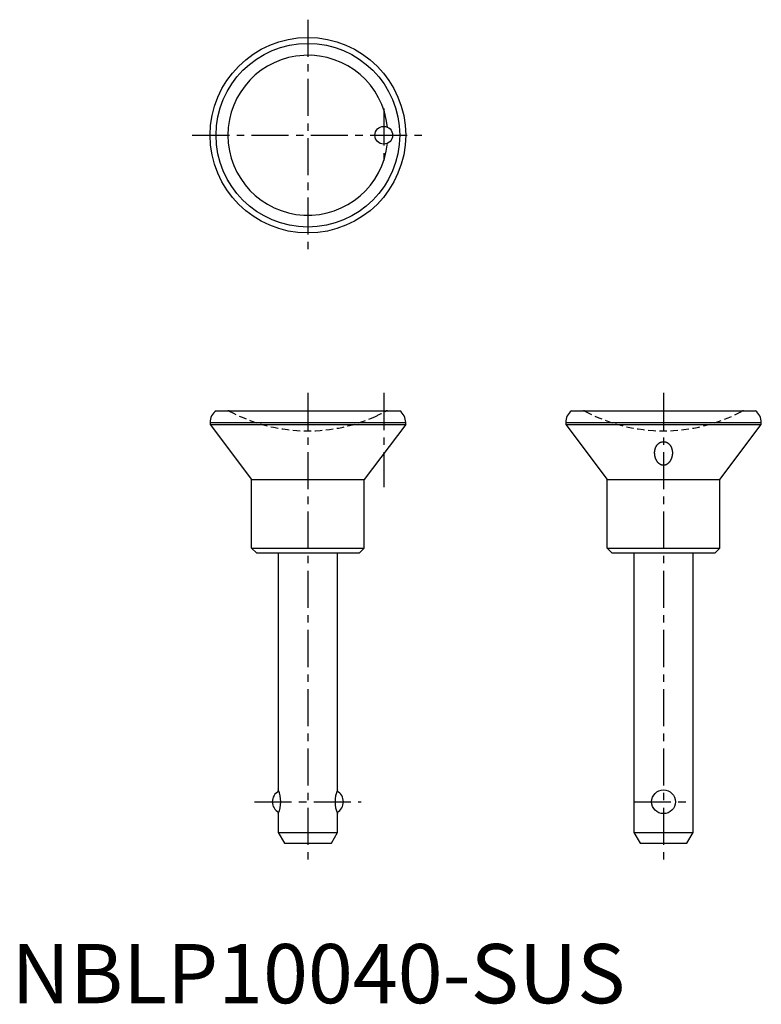
# Model space of a CAD drawing. Extents: x 1 to 127, y 0 to 166.
import ezdxf

# ---------------------------------------------------------------- set-up
doc = ezdxf.new("R2010")
doc.units = 0
doc.header["$LTSCALE"] = 5
doc.header["$MEASUREMENT"] = 0
doc.linetypes.add('CENTER', pattern=[2, 1.25, -0.25, 0.25, -0.25])
doc.linetypes.add('HIDDEN', pattern=[0.375, 0.25, -0.125])
doc.layers.get('0').update_dxf_attribs({"linetype": 'CONTINUOUS'})
doc.layers.add('1', color=1, linetype='CENTER')
doc.layers.add('2', color=2, linetype='HIDDEN')
doc.styles.add('Standard1', font='ARIAL.TTF')

msp = doc.modelspace()

# ---------------------------------------------------------------- linework, layer by layer
for p, q in [((34.5, 100), (65.5, 100)), ((94.5, 100), (125.5, 100)), ((33.5, 98), (66.5, 98)), ((33.5, 98), (33.5, 97.7)), ((33.5, 97.7), (66.5, 97.7)), ((33.5, 97.7), (40.5, 88.4)), ((66.5, 97.7), (59.5, 88.4)), ((66.5, 97.7), (66.5, 98)), ((93.5, 98), (93.5, 97.7)), ((93.5, 98), (126.5, 98)), ((93.5, 97.7), (100.5, 88.4)), ((93.5, 97.7), (126.5, 97.7)), ((119.5, 88.4), (126.5, 97.7)), ((126.5, 97.7), (126.5, 98)), ((40.5, 88.4), (59.5, 88.4)), ((40.5, 76.8), (40.5, 88.4)), ((59.5, 76.8), (59.5, 88.4)), ((100.5, 88.4), (119.5, 88.4)), ((100.5, 76.8), (100.5, 88.4)), ((119.5, 76.8), (119.5, 88.4)), ((40.5, 76.8), (59.5, 76.8)), ((40.5, 76.8), (41.31, 76)), ((58.69, 76), (59.5, 76.8)), ((100.5, 76.8), (101.31, 76)), ((100.5, 76.8), (119.5, 76.8)), ((118.69, 76), (119.5, 76.8)), ((41.31, 76), (58.69, 76)), ((45, 76), (45, 36)), ((55, 36), (55, 76)), ((101.31, 76), (118.69, 76)), ((105, 76), (105, 28.8)), ((115, 28.8), (115, 76)), ((45, 32), (45, 28.8)), ((55, 28.8), (55, 32)), ((45, 28.8), (55, 28.8)), ((45, 28.8), (46.04, 27)), ((53.96, 27), (55, 28.8)), ((105, 28.8), (106.04, 27)), ((105, 28.8), (115, 28.8)), ((113.96, 27), (115, 28.8)), ((46.04, 27), (53.96, 27)), ((106.04, 27), (113.96, 27))]:
    msp.add_line(p, q)
for points in [[(108.5, 92.9), (108.5, 92.92), (108.5, 92.97), (108.5, 93.01), (108.5, 93.04), (108.5, 93.06), (108.51, 93.11), (108.51, 93.15), (108.52, 93.2), (108.52, 93.25), (108.53, 93.29), (108.53, 93.31), (108.54, 93.34), (108.55, 93.38), (108.56, 93.43), (108.57, 93.48), (108.58, 93.52), (108.59, 93.57), (108.6, 93.59), (108.6, 93.61), (108.62, 93.65), (108.63, 93.7), (108.64, 93.72), (108.65, 93.74), (108.67, 93.79), (108.69, 93.83), (108.69, 93.85), (108.7, 93.87), (108.72, 93.91), (108.75, 93.95), (108.77, 93.99), (108.79, 94.03), (108.81, 94.07), (108.83, 94.09), (108.84, 94.11), (108.86, 94.15), (108.89, 94.19), (108.92, 94.22), (108.95, 94.26), (108.98, 94.3), (109, 94.32), (109.02, 94.33), (109.05, 94.37), (109.09, 94.41), (109.13, 94.44), (109.17, 94.47), (109.21, 94.51), (109.23, 94.52), (109.25, 94.54), (109.3, 94.57), (109.34, 94.59), (109.38, 94.62), (109.43, 94.64), (109.48, 94.67), (109.5, 94.68), (109.53, 94.69), (109.58, 94.71), (109.63, 94.72), (109.69, 94.74), (109.75, 94.75), (109.8, 94.76), (109.83, 94.77), (109.86, 94.77), (109.92, 94.77), (109.97, 94.78), (110, 94.78), (110.03, 94.78), (110.08, 94.77), (110.14, 94.77), (110.17, 94.77), (110.2, 94.76), (110.25, 94.75), (110.31, 94.74), (110.37, 94.72), (110.42, 94.71), (110.47, 94.69), (110.5, 94.68), (110.52, 94.67), (110.57, 94.64), (110.62, 94.62), (110.66, 94.59), (110.7, 94.57), (110.75, 94.54), (110.77, 94.52), (110.79, 94.51), (110.83, 94.47), (110.87, 94.44), (110.91, 94.41), (110.95, 94.37), (110.98, 94.33), (111, 94.32), (111.02, 94.3), (111.05, 94.26), (111.08, 94.22), (111.11, 94.19), (111.14, 94.15), (111.16, 94.11), (111.17, 94.09), (111.19, 94.07), (111.21, 94.03), (111.23, 93.99), (111.25, 93.95), (111.28, 93.91), (111.3, 93.87), (111.31, 93.85), (111.31, 93.83), (111.33, 93.79), (111.35, 93.74), (111.36, 93.72), (111.37, 93.7), (111.38, 93.65), (111.4, 93.61), (111.4, 93.59), (111.41, 93.57), (111.42, 93.52), (111.43, 93.48), (111.44, 93.43), (111.45, 93.38), (111.46, 93.34), (111.47, 93.31), (111.47, 93.29), (111.48, 93.25), (111.48, 93.2), (111.49, 93.15), (111.49, 93.11), (111.5, 93.06), (111.5, 93.04), (111.5, 93.01), (111.5, 92.97), (111.5, 92.92), (111.5, 92.9)], [(108.51, 92.67), (108.51, 92.71), (108.5, 92.78), (108.5, 92.86), (108.5, 92.9)], [(111.5, 92.9), (111.5, 92.88), (111.5, 92.83), (111.5, 92.79), (111.5, 92.76), (111.5, 92.74), (111.49, 92.7), (111.49, 92.65), (111.48, 92.61), (111.48, 92.56), (111.47, 92.52), (111.47, 92.49), (111.47, 92.47), (111.46, 92.43), (111.45, 92.38), (111.44, 92.33), (111.43, 92.29), (111.42, 92.24), (111.41, 92.22), (111.41, 92.19), (111.39, 92.15), (111.38, 92.1), (111.37, 92.08), (111.36, 92.05), (111.35, 92.01), (111.33, 91.96), (111.32, 91.94), (111.31, 91.91), (111.29, 91.87), (111.27, 91.82), (111.25, 91.78), (111.23, 91.73), (111.21, 91.69), (111.2, 91.66), (111.19, 91.64), (111.16, 91.6), (111.14, 91.56), (111.11, 91.51), (111.08, 91.47), (111.05, 91.43), (111.04, 91.41), (111.03, 91.39), (111, 91.35), (110.96, 91.31), (110.93, 91.27), (110.9, 91.24), (110.87, 91.2), (110.85, 91.18), (110.83, 91.16), (110.79, 91.13), (110.75, 91.09), (110.71, 91.06), (110.67, 91.03), (110.63, 91), (110.6, 90.98), (110.58, 90.97), (110.53, 90.94), (110.48, 90.91), (110.43, 90.89), (110.38, 90.87), (110.33, 90.85), (110.3, 90.84), (110.28, 90.83), (110.22, 90.82), (110.17, 90.81), (110.14, 90.8), (110.12, 90.8), (110.06, 90.79), (110, 90.79), (109.98, 90.79), (109.95, 90.79), (109.89, 90.8), (109.84, 90.8), (109.78, 90.81), (109.73, 90.83), (109.68, 90.84), (109.65, 90.85), (109.63, 90.86), (109.57, 90.88), (109.52, 90.91), (109.48, 90.93), (109.43, 90.96), (109.38, 90.99), (109.36, 91.01), (109.34, 91.02), (109.29, 91.05), (109.25, 91.09), (109.21, 91.12), (109.18, 91.16), (109.14, 91.19), (109.12, 91.21), (109.11, 91.23), (109.07, 91.27), (109.04, 91.3), (109.01, 91.34), (108.98, 91.38), (108.95, 91.42), (108.94, 91.44), (108.92, 91.46), (108.89, 91.51), (108.87, 91.55), (108.84, 91.59), (108.82, 91.64), (108.79, 91.68), (108.78, 91.7), (108.77, 91.72), (108.75, 91.77), (108.73, 91.81), (108.72, 91.84), (108.71, 91.86), (108.69, 91.91), (108.67, 91.95), (108.66, 91.98), (108.66, 92), (108.64, 92.04), (108.62, 92.09), (108.61, 92.14), (108.6, 92.19), (108.58, 92.23), (108.58, 92.26), (108.57, 92.28), (108.56, 92.33), (108.55, 92.37), (108.54, 92.42), (108.54, 92.46), (108.53, 92.51), (108.53, 92.53), (108.52, 92.56), (108.52, 92.6), (108.51, 92.64), (108.51, 92.67)]]:
    msp.add_lwpolyline(points)
for centre, radius in [((50, 146.5), 16.5), ((50, 146.5), 15.5), ((62.8, 146.5), 1.5), ((110, 34), 2)]:
    msp.add_circle(centre, radius)
for centre, radius, start, end in [((50, 146.5), 13.5, 5.7858, 354.2142), ((36, 98), 2.5, 126.8699, 180), ((64, 98), 2.5, 0, 53.1301), ((96, 98), 2.5, 126.8699, 180), ((124, 98), 2.5, 0, 53.1301), ((46.01, 34), 2.01, 117.3159, 242.6829), ((40.42, 34), 5, 336.4211, 23.5789), ((59.58, 34), 5, 156.4211, 203.5789), ((53.99, 34), 2.01, 297.3171, 62.6841)]:
    msp.add_arc(centre, radius, start, end)
at = {"layer": '1'}
for p, q in [((50, 166), (50, 127)), ((62.8, 151), (62.8, 142)), ((30.5, 146.5), (69.5, 146.5)), ((50, 103), (50, 24)), ((62.8, 103), (62.8, 87.12)), ((110, 103), (110, 24)), ((41, 34), (59, 34)), ((105, 34), (115, 34))]:
    msp.add_line(p, q, dxfattribs=at)
at = {"layer": '2'}
for centre, radius, start, end in [((36.5, 99.5), 0.5, 61.7271, 90), ((50, 124.6), 28, 241.7271, 293.8016), ((0.04, 221.62), 137.08, 296.542, 297.4253), ((63.43, 99.46), 0.537, 89.8385, 117.2526), ((96.5, 99.5), 0.5, 61.7271, 90), ((110, 124.6), 28, 241.7271, 298.2729), ((123.5, 99.5), 0.5, 90, 118.2729)]:
    msp.add_arc(centre, radius, start, end, dxfattribs=at)

# ---------------------------------------------------------------- texts
at = {"color": 3, "style": 'Standard1'}
msp.add_text('NBLP10040-SUS', height=10, dxfattribs=at).set_placement((0, 0))

doc.saveas('drawing.dxf')
